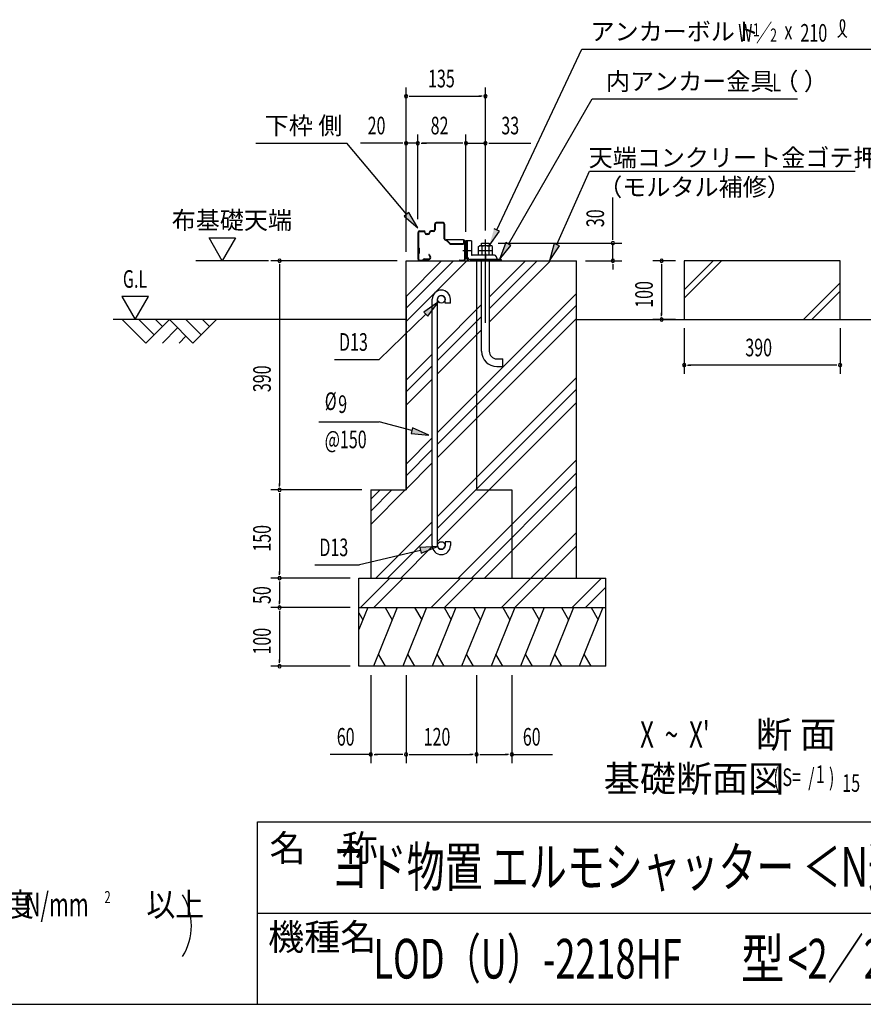
# Model space of a CAD drawing. Extents: x 434 to 16382, y 147 to 11378.
# Drawn here: x 9202 to 13028, y 414 to 4881 of the extents above; entities that cross this region are included whole.
import ezdxf
from ezdxf.enums import TextEntityAlignment as Align

# ---------------------------------------------------------------- set-up
doc = ezdxf.new("R2010")
doc.units = 0
doc.header["$LTSCALE"] = 40
doc.header["$MEASUREMENT"] = 0
doc.linetypes.add('1PL-L', pattern=[56, 50, -2, 2, -2])
for name, color, linetype in [('1PL-L1', 6, '1PL-L'), ('HATCH', 2, 'CONTINUOUS'), ('HIKIDASHI', 6, 'CONTINUOUS'), ('KISO_U', 6, 'CONTINUOUS'), ('M1', 4, 'CONTINUOUS'), ('M6', 4, 'CONTINUOUS'), ('NAME', 20, 'CONTINUOUS'), ('SUNPOU', 4, 'CONTINUOUS'), ('U1', 3, 'CONTINUOUS'), ('U2', 4, 'CONTINUOUS'), ('U4', 6, 'CONTINUOUS'), ('WAKUMOJI-01', 130, 'CONTINUOUS'), ('WAKUSEN-01', 50, 'CONTINUOUS'), ('WAKUSEN-02', 130, 'CONTINUOUS'), ('基礎', 3, 'CONTINUOUS'), ('金具', 6, 'CONTINUOUS')]:
    doc.layers.add(name, color=color, linetype=linetype)
doc.styles.add('00', font='ROMANS', dxfattribs={"width": 0.666667, "bigfont": 'BIGFONT'})
doc.styles.add('01', font='ROMANS', dxfattribs={"height": 3, "bigfont": 'BIGFONT'})
doc.styles.add('WAKUMOJI', font='SIMPLEX', dxfattribs={"height": 3, "bigfont": 'BIGFONT'})

msp = doc.modelspace()

# ---------------------------------------------------------------- linework, layer by layer
at = {"layer": '1PL-L1'}
msp.add_line((11314.1, 3505.2), (11314.1, 3884.4), dxfattribs=at)
at = {"layer": 'HATCH'}
for p, q in [((10780.8, 2214.3), (10740.7, 2115.2)), ((10740.7, 2189.8), (10758.5, 2159.1)), ((10914.1, 2214.3), (10806.4, 1947.7)), ((10859.9, 2214.3), (10891.8, 2159.1)), ((11047.5, 2214.3), (10939.7, 1947.7)), ((10993.2, 2214.3), (11025.1, 2159.1)), ((11180.8, 2214.3), (11073, 1947.7)), ((11126.6, 2214.3), (11158.5, 2159.1)), ((11314.1, 2214.3), (11206.4, 1947.7)), ((11259.9, 2214.3), (11291.8, 2159.1)), ((11447.5, 2214.3), (11339.7, 1947.7)), ((11393.2, 2214.3), (11425.1, 2159.1)), ((11580.8, 2214.3), (11473, 1947.7)), ((11526.6, 2214.3), (11558.5, 2159.1)), ((11714.1, 2214.3), (11606.4, 1947.7)), ((11659.9, 2214.3), (11691.8, 2159.1)), ((11847.5, 2214.3), (11739.7, 1947.7)), ((11793.2, 2214.3), (11825.1, 2159.1)), ((10860.6, 1947.7), (10828.7, 2002.9)), ((10993.9, 1947.7), (10962, 2002.9)), ((11127.3, 1947.7), (11095.4, 2002.9)), ((11260.6, 1947.7), (11228.7, 2002.9)), ((11393.9, 1947.7), (11362, 2002.9)), ((11527.3, 1947.7), (11495.4, 2002.9)), ((11660.6, 1947.7), (11628.7, 2002.9)), ((11793.9, 1947.7), (11762, 2002.9))]:
    msp.add_line(p, q, dxfattribs=at)
at = {"layer": 'HIKIDASHI'}
for p, q in [((11365.4, 3927.4), (11750.9, 4747.7)), ((11750.9, 4747.7), (13335.3, 4747.7)), ((11418.6, 3863.1), (11797.8, 4521.8)), ((11797.8, 4521.8), (12729.9, 4521.8)), ((10273.3, 4321), (10685.9, 4321)), ((10956, 3998.3), (10685.9, 4321)), ((11637.7, 3860.7), (11786.7, 4194.6)), ((11786.7, 4194.6), (12991.9, 4194.6)), ((10966.3, 4006.9), (10945.8, 3989.8)), ((10945.8, 3989.8), (11007.4, 3937)), ((11007.4, 3937), (10966.3, 4006.9)), ((11377.5, 3921.7), (11353.4, 3933)), ((11331.4, 3855), (11377.5, 3921.7)), ((11407, 3869.8), (11378.7, 3793.8)), ((11378.7, 3793.8), (11430.1, 3856.5)), ((11430.1, 3856.5), (11407, 3869.8)), ((11625.5, 3866.1), (11605.1, 3787.6)), ((11605.1, 3787.6), (11649.9, 3855.2)), ((11649.9, 3855.2), (11625.5, 3866.1)), ((11101.6, 3600.9), (11034.9, 3554.8)), ((11053.5, 3535.7), (11101.6, 3600.9)), ((11044.2, 3545.3), (10831.6, 3339.1)), ((11034.9, 3554.8), (11053.5, 3535.7)), ((10630.1, 3339.1), (10831.6, 3339.1)), ((10559.2, 3057), (10831.6, 3057)), ((10980.3, 3016.8), (10831.6, 3057)), ((10983.7, 3029.6), (10976.8, 3003.9)), ((10976.8, 3003.9), (11057.5, 2995.8)), ((11057.5, 2995.8), (10983.7, 3029.6)), ((11019.4, 2473.1), (10742.6, 2407.3)), ((11097.2, 2491.7), (11016.3, 2486.1)), ((11016.3, 2486.1), (11022.5, 2460.2)), ((11022.5, 2460.2), (11097.2, 2491.7)), ((10541.2, 2407.3), (10742.6, 2407.3))]:
    msp.add_line(p, q, dxfattribs=at)
for centre, radius, start, end in [((12877.3, 4859.1), 66.7, 301.7712, 15.1404), ((12989.5, 4858), 66.7, 164.8596, 237.5045), ((12932.9, 4873.3), 8, 15.1404, 164.8596)]:
    msp.add_arc(centre, radius, start, end, dxfattribs=at)
for points in [[(10945.8, 3989.8), (10966.3, 4006.9), (11007.4, 3937)], [(11353.4, 3933), (11377.5, 3921.7), (11331.4, 3855)], [(11407, 3869.8), (11430.1, 3856.5), (11378.7, 3793.8)], [(11625.5, 3866.1), (11649.9, 3855.2), (11605.1, 3787.6)], [(11053.5, 3535.7), (11034.9, 3554.8), (11101.6, 3600.9)], [(10976.8, 3003.9), (10983.7, 3029.6), (11057.5, 2995.8)], [(11022.5, 2460.2), (11016.3, 2486.1), (11097.2, 2491.7)]]:
    msp.add_solid(points, dxfattribs=at)
at = {"layer": 'KISO_U'}
for p, q in [((10954.1, 3512.4), (11229.4, 3787.7)), ((10954.1, 3572.7), (11169, 3787.7)), ((10954.1, 3626.1), (11115.7, 3787.7)), ((11331.4, 3509.4), (11609.7, 3787.7)), ((11331.4, 3623), (11496, 3787.7)), ((11331.4, 3569.7), (11549.4, 3787.7)), ((11096.7, 3008), (11727.4, 3638.7)), ((11096.7, 3388.4), (11296.7, 3588.4)), ((11096.7, 2954.7), (11727.4, 3585.4)), ((11096.7, 3335), (11296.7, 3535)), ((11096.7, 2894.4), (11727.4, 3525)), ((11096.7, 3274.7), (11296.7, 3474.7)), ((10954.1, 3245.7), (11072.7, 3364.4)), ((10954.1, 3192.4), (11072.7, 3311)), ((10954.1, 3132), (11072.7, 3250.7)), ((11096.7, 2627.7), (11727.4, 3258.4)), ((11096.7, 2574.4), (11727.4, 3205)), ((11096.7, 2514), (11727.4, 3144.7)), ((10954.1, 2865.4), (11072.7, 2984)), ((10954.1, 2812), (11072.7, 2930.7)), ((10954.1, 2751.7), (11072.7, 2870.4)), ((11190, 2347.7), (11727.4, 2885)), ((11250.4, 2347.7), (11727.4, 2824.7)), ((10794.1, 2705.4), (10836.4, 2747.7)), ((10794.1, 2591.7), (10950, 2747.7)), ((10794.1, 2652), (10889.7, 2747.7)), ((11310.7, 2347.7), (11727.4, 2764.4)), ((10816.7, 2347.7), (11072.7, 2603.7)), ((10870, 2347.7), (11072.7, 2550.4)), ((11387.7, 2214.3), (11727.4, 2554.1)), ((10930.4, 2347.7), (11073.1, 2490.4)), ((11448, 2214.3), (11727.4, 2493.7)), ((10747.7, 2214.3), (10881, 2347.7)), ((10808, 2214.3), (10941.4, 2347.7)), ((11067.7, 2214.3), (11201, 2347.7)), ((11128, 2214.3), (11261.4, 2347.7)), ((11707.7, 2214.3), (11841, 2347.7)), ((11768, 2214.3), (11860.7, 2307.1))]:
    msp.add_line(p, q, dxfattribs=at)
at = {"layer": 'M6'}
for p, q in [((11282.1, 3852.4), (11286.8, 3855.1)), ((11282.1, 3812.5), (11282.1, 3852.4)), ((11341.3, 3855.1), (11286.8, 3855.1)), ((11298.1, 3852.4), (11298.1, 3812.5)), ((11330, 3852.4), (11330, 3812.5)), ((11346.1, 3852.4), (11341.3, 3855.1)), ((11346.1, 3812.5), (11346.1, 3852.4)), ((11282.1, 3833.8), (11346.1, 3833.8)), ((11346.1, 3812.5), (11282.1, 3812.5))]:
    msp.add_line(p, q, dxfattribs=at)
for centre, radius, start, end in [((11287.3, 3832.4), 22.8, 61.6107, 91.2953), ((11314.1, 3807.3), 47.9, 70.5485, 109.4515), ((11341.4, 3829.9), 25.3, 90.2189, 116.8751)]:
    msp.add_arc(centre, radius, start, end, dxfattribs=at)
at = {"layer": 'SUNPOU'}
for p, q in [((10954.1, 3827.7), (10954.1, 4574.3)), ((11314.1, 3924.4), (11314.1, 4574.3)), ((10969.1, 4534.3), (10984.1, 4534.3)), ((10974.1, 4534.3), (11294.1, 4534.3)), ((11299.1, 4534.3), (11284.1, 4534.3)), ((10954.1, 3827.7), (10954.1, 4361)), ((11007.4, 3977), (11007.4, 4361)), ((11007.4, 3977), (11007.4, 4361)), ((11226.1, 3918.3), (11226.1, 4361)), ((11226.1, 3918.3), (11226.1, 4361)), ((11314.1, 3924.4), (11314.1, 4361)), ((10934.1, 4321), (10747.7, 4321)), ((10939.1, 4321), (10924.1, 4321)), ((11007.4, 4321), (10954.1, 4321)), ((11022.4, 4321), (11037.4, 4321)), ((11022.4, 4321), (11037.4, 4321)), ((11206.1, 4321), (11027.4, 4321)), ((11027.4, 4321), (11047.4, 4321)), ((11206.1, 4321), (11186.1, 4321)), ((11211.1, 4321), (11196.1, 4321)), ((11211.1, 4321), (11196.1, 4321)), ((11226.1, 4321), (11314.1, 4321)), ((11329.1, 4321), (11344.1, 4321)), ((11334.1, 4321), (11520.4, 4321)), ((11892.4, 3887.7), (11892.4, 4074)), ((10060.7, 3891.6), (10180.7, 3891.6)), ((10120.7, 3787.7), (10060.7, 3891.6)), ((10180.7, 3891.6), (10120.7, 3787.7)), ((11892.4, 3882.7), (11892.4, 3897.7)), ((11371.4, 3867.7), (11932.4, 3867.7)), ((11892.4, 3787.7), (11892.4, 3867.7)), ((10330.7, 3787.7), (10000.7, 3787.7)), ((10914.1, 3787.7), (10340.7, 3787.7)), ((10380.7, 3772.7), (10380.7, 3757.7)), ((10380.7, 3767.7), (10380.7, 2767.7)), ((10914.1, 3787.7), (10788.1, 3787.7)), ((11767.4, 3787.7), (11932.4, 3787.7)), ((11892.4, 3772.7), (11892.4, 3757.7)), ((11892.4, 3767.7), (11892.4, 3747.7)), ((12175.9, 3787.7), (12073.6, 3787.7)), ((12113.6, 3772.7), (12113.6, 3757.7)), ((12113.6, 3767.7), (12113.6, 3541)), ((9665.6, 3624.9), (9725.6, 3521)), ((9785.6, 3624.9), (9665.6, 3624.9)), ((9725.6, 3521), (9785.6, 3624.9)), ((12113.6, 3536), (12113.6, 3551)), ((10914.1, 3521), (10788.1, 3521)), ((12175.9, 3521), (12073.6, 3521)), ((12215.9, 3481), (12215.9, 3274)), ((12922.6, 3481), (12922.6, 3274)), ((12230.9, 3314), (12245.9, 3314)), ((12902.6, 3314), (12235.9, 3314)), ((12907.6, 3314), (12892.6, 3314)), ((10380.7, 2762.7), (10380.7, 2777.7)), ((10754.1, 2747.7), (10340.7, 2747.7)), ((10754.1, 2747.7), (10340.7, 2747.7)), ((10380.7, 2732.7), (10380.7, 2717.7)), ((10380.7, 2727.7), (10380.7, 2367.7)), ((10380.7, 2362.7), (10380.7, 2377.7)), ((10700.7, 2347.7), (10340.7, 2347.7)), ((10700.7, 2347.7), (10340.7, 2347.7)), ((10380.7, 2332.7), (10380.7, 2317.7)), ((10380.7, 2327.7), (10380.7, 2234.3)), ((10380.7, 2229.3), (10380.7, 2244.3)), ((10700.7, 2214.3), (10340.7, 2214.3)), ((10700.7, 2214.3), (10340.7, 2214.3)), ((10380.7, 2199.3), (10380.7, 2184.3)), ((10380.7, 2194.3), (10380.7, 1967.7)), ((10380.7, 1962.7), (10380.7, 1977.7)), ((10700.7, 1947.7), (10340.7, 1947.7)), ((10794.1, 1907.7), (10794.1, 1507.7)), ((10954.1, 1907.7), (10954.1, 1507.7)), ((10954.1, 1907.7), (10954.1, 1507.7)), ((11274.1, 1907.7), (11274.1, 1507.7)), ((11274.1, 1907.7), (11274.1, 1507.7)), ((11434.1, 1907.7), (11434.1, 1507.7)), ((10794.1, 1547.7), (10610.3, 1547.7)), ((10809.1, 1547.7), (10824.1, 1547.7)), ((10934.1, 1547.7), (10814.1, 1547.7)), ((10939.1, 1547.7), (10924.1, 1547.7)), ((10969.1, 1547.7), (10984.1, 1547.7)), ((10974.1, 1547.7), (11254.1, 1547.7)), ((11259.1, 1547.7), (11244.1, 1547.7)), ((11289.1, 1547.7), (11304.1, 1547.7)), ((11294.1, 1547.7), (11414.1, 1547.7)), ((11419.1, 1547.7), (11404.1, 1547.7)), ((11434.1, 1547.7), (11617.9, 1547.7))]:
    msp.add_line(p, q, dxfattribs=at)
for centre, radius, start, end in [((10954.1, 4534.3), 7.5, 0, 180), ((10954.1, 4534.3), 7.5, 180, 0), ((11314.1, 4534.3), 7.5, 0, 180), ((11314.1, 4534.3), 7.5, 180, 0), ((10954.1, 4321), 7.5, 0, 180), ((10954.1, 4321), 7.5, 180, 0), ((11007.4, 4321), 7.5, 0, 180), ((11007.4, 4321), 7.5, 0, 180), ((11007.4, 4321), 7.5, 180, 0), ((11007.4, 4321), 7.5, 180, 0), ((11226.1, 4321), 7.5, 0, 180), ((11226.1, 4321), 7.5, 0, 180), ((11226.1, 4321), 7.5, 180, 0), ((11226.1, 4321), 7.5, 180, 0), ((11314.1, 4321), 7.5, 0, 180), ((11314.1, 4321), 7.5, 180, 0), ((11892.4, 3867.7), 7.5, 90, 270), ((11892.4, 3867.7), 7.5, 270, 90), ((10380.7, 3787.7), 7.5, 90, 270), ((10380.7, 3787.7), 7.5, 270, 90), ((11892.4, 3787.7), 7.5, 90, 270), ((11892.4, 3787.7), 7.5, 270, 90), ((12113.6, 3787.7), 7.5, 90, 270), ((12113.6, 3787.7), 7.5, 270, 90), ((12113.6, 3521), 7.5, 90, 270), ((12113.6, 3521), 7.5, 270, 90), ((12215.9, 3314), 7.5, 0, 180), ((12215.9, 3314), 7.5, 180, 0), ((12922.6, 3314), 7.5, 0, 180), ((12922.6, 3314), 7.5, 180, 0), ((10380.7, 2747.7), 7.5, 90, 270), ((10380.7, 2747.7), 7.5, 90, 270), ((10380.7, 2747.7), 7.5, 270, 90), ((10380.7, 2747.7), 7.5, 270, 90), ((10380.7, 2347.7), 7.5, 90, 270), ((10380.7, 2347.7), 7.5, 90, 270), ((10380.7, 2347.7), 7.5, 270, 90), ((10380.7, 2347.7), 7.5, 270, 90), ((10380.7, 2214.3), 7.5, 90, 270), ((10380.7, 2214.3), 7.5, 90, 270), ((10380.7, 2214.3), 7.5, 270, 90), ((10380.7, 2214.3), 7.5, 270, 90), ((10380.7, 1947.7), 7.5, 90, 270), ((10380.7, 1947.7), 7.5, 270, 90), ((10794.1, 1547.7), 7.5, 0, 180), ((10794.1, 1547.7), 7.5, 180, 0), ((10954.1, 1547.7), 7.5, 0, 180), ((10954.1, 1547.7), 7.5, 0, 180), ((10954.1, 1547.7), 7.5, 180, 0), ((10954.1, 1547.7), 7.5, 180, 0), ((11274.1, 1547.7), 7.5, 0, 180), ((11274.1, 1547.7), 7.5, 0, 180), ((11274.1, 1547.7), 7.5, 180, 0), ((11274.1, 1547.7), 7.5, 180, 0), ((11434.1, 1547.7), 7.5, 0, 180), ((11434.1, 1547.7), 7.5, 180, 0), ((9714, 770.6), 266.7, 328.3473, 31.6527)]:
    msp.add_arc(centre, radius, start, end, dxfattribs=at)
at = {"layer": 'U1'}
for p, q in [((11083, 3952.4), (11083, 3928.1)), ((11085.7, 3952.4), (11085.7, 3928.1)), ((11122.1, 3960.5), (11091.1, 3960.5)), ((11122.1, 3957.8), (11091.1, 3957.8)), ((11121.5, 3957.8), (11093.1, 3957.8)), ((11127.5, 3887.6), (11127.5, 3952.4)), ((11130.2, 3887.6), (11130.2, 3952.4)), ((11007.4, 3914.6), (11007.4, 3795.8)), ((11010.1, 3914.6), (11010.1, 3795.8)), ((11015.5, 3922.7), (11034.4, 3922.7)), ((11015.5, 3920), (11034.4, 3920)), ((11053.3, 3909.2), (11047.9, 3909.2)), ((11053.3, 3906.5), (11047.9, 3906.5)), ((11077.6, 3922.7), (11066.8, 3922.7)), ((11077.6, 3920), (11066.8, 3920)), ((11011.4, 3844.9), (11015, 3844.9)), ((11015, 3822.2), (11015, 3844.9)), ((11214.8, 3882.2), (11135.6, 3882.2)), ((11137.2, 3879.5), (11135.6, 3879.5)), ((11152.6, 3864.1), (11137.2, 3879.5)), ((11154.5, 3866), (11139.3, 3881.2)), ((11154.5, 3866), (11215.3, 3866)), ((11154.5, 3863.3), (11215.3, 3863.3)), ((11215.3, 3882.2), (11215.3, 3863.3)), ((11220.7, 3795.8), (11220.7, 3874.1)), ((11223.4, 3795.8), (11223.4, 3874.1)), ((11011.4, 3822.2), (11015, 3822.2)), ((11057.3, 3814.4), (11063.4, 3803.9)), ((11059.6, 3815.8), (11065.7, 3805.2)), ((11015.5, 3790.4), (11028.4, 3790.4)), ((11015.5, 3787.7), (11028.4, 3787.7)), ((11015.5, 3787.7), (11027.6, 3787.7)), ((11030.8, 3791.9), (11031.2, 3792.8)), ((11033.2, 3790.7), (11033.7, 3791.6)), ((11036.1, 3795.8), (11058.7, 3795.8)), ((11036.1, 3795.8), (11058.7, 3795.8)), ((11036.1, 3793.1), (11058.7, 3793.1)), ((11036.1, 3793.1), (11058.7, 3793.1)), ((11197.7, 3790.4), (11215.3, 3790.4)), ((11197.7, 3787.7), (11215.3, 3787.7)), ((10954.1, 3521), (9625.5, 3521)), ((11727.4, 3521), (13490.3, 3521))]:
    msp.add_line(p, q, dxfattribs=at)
for centre, radius, start, end in [((11091.1, 3952.4), 8.1, 90, 180), ((11091.1, 3952.4), 5.4, 90, 180), ((11122.1, 3952.4), 8.1, 0, 90), ((11122.1, 3952.4), 5.4, 0, 90), ((11015.5, 3914.6), 8.1, 90, 180), ((11015.5, 3914.6), 5.4, 90, 180), ((11034.4, 3914.6), 8.1, 0, 90), ((11034.4, 3914.6), 5.4, 0, 90), ((11047.9, 3914.6), 8.1, 180, 270), ((11047.9, 3914.6), 5.4, 180, 270), ((11053.3, 3914.6), 5.4, 270, 0), ((11053.3, 3914.6), 8.1, 270, 0), ((11066.8, 3914.6), 8.1, 90, 180), ((11066.8, 3914.6), 5.4, 90, 180), ((11077.6, 3928.1), 5.4, 270, 0), ((11077.6, 3928.1), 8.1, 270, 0), ((11135.6, 3887.6), 8.1, 180, 270), ((11135.6, 3887.6), 5.4, 180, 270), ((11011.4, 3846.3), 1.35, 180, 270), ((11137, 3878.9), 3.24, 45, 90), ((11154.5, 3866), 2.7, 225, 270), ((11214.8, 3873.5), 8.64, 0, 90), ((11214.8, 3873.5), 5.94, 0, 84.2608), ((11011.4, 3820.9), 1.35, 90, 180), ((11058.5, 3815.1), 1.35, 120, 210), ((11058.5, 3815.1), 1.35, 30, 120), ((11058.7, 3801.2), 8.1, 270, 30), ((11058.7, 3801.2), 5.4, 270, 30), ((11015.5, 3795.8), 8.1, 180, 270), ((11015.5, 3795.8), 5.4, 180, 270), ((11028.4, 3793.1), 2.7, 270, 333.4349), ((11028.4, 3793.1), 5.4, 270, 333.4349), ((11036.1, 3790.4), 5.4, 90, 153.4349), ((11036.1, 3790.4), 2.7, 90, 153.4349), ((11197.7, 3789), 1.35, 90, 180), ((11197.7, 3789), 1.35, 180, 270), ((11215.3, 3795.8), 5.4, 270, 0), ((11215.3, 3795.8), 8.1, 270, 0)]:
    msp.add_arc(centre, radius, start, end, dxfattribs=at)
at = {"layer": 'U2'}
for p, q in [((9667.4, 3521), (9774.1, 3414.3)), ((9742.8, 3521), (9811.8, 3452.1)), ((9774.1, 3414.3), (9880.7, 3521)), ((9818.2, 3521), (9849.5, 3489.8)), ((9880.7, 3521), (9987.4, 3414.3)), ((9956.2, 3521), (10025.1, 3452.1)), ((9987.4, 3414.3), (10094.1, 3521)), ((10031.6, 3521), (10062.8, 3489.8)), ((9849.5, 3414.3), (9918.4, 3483.3)), ((9924.9, 3414.3), (9956.2, 3445.6))]:
    msp.add_line(p, q, dxfattribs=at)
at = {"layer": 'U4'}
for p, q in [((12347.6, 3787.7), (12215.9, 3656)), ((12385.3, 3787.7), (12215.9, 3618.3)), ((12922.6, 3687.3), (12756.4, 3521)), ((12922.6, 3649.5), (12794.1, 3521))]:
    msp.add_line(p, q, dxfattribs=at)
at = {"layer": 'WAKUSEN-01'}
for p, q in [((10280, 1242), (16382, 1242)), ((10280, 1242), (16382, 1242)), ((10280, 414), (10280, 1242)), ((434, 414), (16382, 414))]:
    msp.add_line(p, q, dxfattribs=at)
at = {"layer": 'WAKUSEN-02'}
msp.add_line((10280, 828), (13434, 828), dxfattribs=at)
msp.add_line((10280, 828), (13434, 828), dxfattribs=at)
at = {"layer": '基礎'}
for p, q in [((11296.7, 3855.1), (11296.7, 3867.7)), ((11296.7, 3867.7), (11331.4, 3867.7)), ((11331.4, 3867.7), (11331.4, 3855.1)), ((10954.1, 2747.7), (10954.1, 3787.7)), ((10954.1, 3787.7), (11727.4, 3787.7)), ((11274.1, 3787.7), (11274.1, 2747.7)), ((11296.7, 3377), (11296.7, 3787.7)), ((11331.4, 3787.7), (11331.4, 3377)), ((11727.4, 2347.7), (11727.4, 3787.7)), ((12215.9, 3787.7), (12215.9, 3521)), ((12922.6, 3787.7), (12215.9, 3787.7)), ((12922.6, 3521), (12922.6, 3787.7)), ((10954.1, 3627.7), (10954.1, 2747.7)), ((11072.7, 2495.7), (11072.7, 3613.1)), ((11096.7, 2495.7), (11096.7, 3613)), ((11131.4, 3595.7), (11131.4, 3613)), ((11155.4, 3595.7), (11131.4, 3595.7)), ((11155.4, 3595.7), (11155.4, 3613)), ((11366.1, 3342.3), (11392.7, 3342.3)), ((11366.1, 3307.7), (11392.7, 3307.7)), ((11392.7, 3307.7), (11392.7, 3342.3)), ((10794.1, 2747.7), (10954.1, 2747.7)), ((10794.1, 2747.7), (10794.1, 2347.7)), ((11274.1, 2747.7), (11434.1, 2747.7)), ((11434.1, 2747.7), (11434.1, 2347.7)), ((11131.4, 2513), (11131.4, 2495.7)), ((11155.4, 2513), (11131.4, 2513)), ((11155.4, 2513), (11155.4, 2495.7)), ((10740.7, 1947.7), (10740.7, 2347.7)), ((10740.7, 2347.7), (11860.7, 2347.7)), ((11860.7, 1947.7), (11860.7, 2347.7)), ((10740.7, 2214.3), (11860.7, 2214.3)), ((11860.7, 1947.7), (10740.7, 1947.7))]:
    msp.add_line(p, q, dxfattribs=at)
for centre in [(11114.1, 3613), (11114.1, 2495.7)]:
    msp.add_circle(centre, 17.3, dxfattribs=at)
for centre, radius, start, end in [((11114.1, 3613), 41.3, 90, 179.9588), ((11114.1, 3613), 17.3, 90, 179.8853), ((11114.1, 3613), 41.3, 360, 90), ((11114.1, 3613), 17.3, 360, 90), ((11366.1, 3377), 69.3, 180, 270), ((11366.1, 3377), 34.7, 180, 270), ((11114.1, 2495.7), 41.3, 180, 270), ((11114.1, 2495.7), 17.3, 180, 270), ((11114.1, 2495.7), 17.3, 270, 360), ((11114.1, 2495.7), 41.3, 270, 360)]:
    msp.add_arc(centre, radius, start, end, dxfattribs=at)
at = {"layer": '金具'}
for p, q in [((11232.2, 3878.3), (11226.1, 3878.3)), ((11250.9, 3878.3), (11226.1, 3878.3)), ((11226.1, 3878.3), (11226.1, 3807.1)), ((11232.2, 3870.4), (11226.1, 3870.4)), ((11232.2, 3878.3), (11232.2, 3807.1)), ((11250.9, 3878.3), (11250.9, 3815.1)), ((11248, 3833), (11212, 3833)), ((11355.4, 3812.5), (11253.5, 3812.5)), ((11314.1, 3820.5), (11314.1, 3792.1)), ((11366.8, 3795.7), (11363.9, 3806.1)), ((11386.1, 3793.8), (11245.5, 3793.8)), ((11386.1, 3787.7), (11245.5, 3787.7)), ((11378.7, 3793.8), (11386.1, 3793.8)), ((11386.1, 3793.8), (11386.1, 3787.7))]:
    msp.add_line(p, q, dxfattribs=at)
for centre, radius, start, end in [((11245.5, 3807.1), 19.5, 180, 270), ((11245.5, 3807.1), 13.3, 180, 270), ((11253.5, 3815.1), 2.67, 180, 270), ((11355.4, 3803.7), 8.8, 15.9454, 90), ((11369.4, 3796.5), 2.67, 195.9454, 270)]:
    msp.add_arc(centre, radius, start, end, dxfattribs=at)

# ---------------------------------------------------------------- texts
at = {"layer": 'HIKIDASHI', "style": '01'}
for s, p in [('アンカーボルト', (11790.9, 4787.7)), ('内アンカー金具（ ）', (11860.9, 4561.8)), ('下枠 側', (10313.3, 4361)), ('天端コンクリート金ゴテ押エ', (11782.5, 4215.6)), ('（モルタル補修）', (11826.1, 4081.9))]:
    msp.add_text(s, height=80, dxfattribs=at).set_placement(p)
at = {"layer": 'HIKIDASHI', "style": '00'}
for s, height, width, p in [('W ／', 80, 0.67, (12461, 4781.7)), ('1', 60, 0.67, (12527.6, 4805.3)), ('2', 60, 0.67, (12606.1, 4781.2)), ('x', 80, 0.67, (12670.3, 4791.7)), ('210', 80, 0.67, (12742.8, 4781.5)), ('L', 80, 0.67, (12615.6, 4555.7)), ('D13', 80, 0.666667, (10650.2, 3379.1)), ('%%c', 80, 0.666667, (10585.6, 3110.3)), ('9', 80, 0.666667, (10646.7, 3097)), ('@150', 80, 0.666667, (10585.6, 2937)), ('D13', 80, 0.666667, (10561.2, 2447.3))]:
    msp.add_text(s, height=height, dxfattribs=dict(at, width=width)).set_placement(p)
at = {"layer": 'M1', "style": '00', "width": 0.67}
for s, height, p in [("X  ~  X'", 120, (12015.8, 1578)), ('( S=  /    )', 80, (12620.2, 1404.4)), ('1', 80, (12812.9, 1418)), ('15', 80, (12932.6, 1378))]:
    msp.add_text(s, height=height, dxfattribs=at).set_placement(p)
at = {"layer": 'M1', "style": '01'}
for s, p in [('断 面', (12540.9, 1578)), ('基礎断面図', (11851.1, 1378))]:
    msp.add_text(s, height=120, dxfattribs=at).set_placement(p)
at = {"layer": 'NAME', "style": '01', "width": 0.7}
msp.add_text('ヨド物置 エルモシャッター ＜N連棟＞', height=180, dxfattribs=at).set_placement((12089.5, 1014), align=Align.MIDDLE)
at = {"layer": 'NAME', "style": '01'}
for s, width, p in [('LOD（U）-2218HF ', 0.6667, (10806.3, 531)), ('型', 0.8, (12473.6, 531)), ('<2／2>', 0.6667, (12684.4, 531))]:
    msp.add_text(s, height=180, dxfattribs=dict(at, width=width)).set_placement(p)
at = {"layer": 'SUNPOU'}
for s, height, style, width, p in [('135', 80, '00', 0.666667, (11054.1, 4574.3)), ('20', 80, '00', 0.666667, (10780.1, 4361)), ('82', 80, '00', 0.666667, (11065.9, 4361)), ('33', 80, '00', 0.666667, (11386.4, 4361)), ('G.L', 80, '00', 0.67, (9670, 3664.9)), ('390', 80, '00', 0.666667, (12493.1, 3354)), ('60', 80, '00', 0.666667, (10640.1, 1587.7)), ('120', 80, '00', 0.666667, (11034.1, 1587.7)), ('60', 80, '00', 0.666667, (11483.9, 1587.7)), ('地耐力   \u3000\u3000\u3000 以上,コンクリート設計基準強度   \u3000\u3000\u3000 以上', 106.666, '01', 0.9, (6493.4, 813.5)), ('N/mm', 106.67, '01', 0.67, (9225.7, 813.5)), ('2', 54.9, '00', 0.67, (9586.5, 873))]:
    msp.add_text(s, height=height, dxfattribs=dict(at, style=style, width=width)).set_placement(p)
at = {"layer": 'SUNPOU', "style": '01'}
msp.add_text('布基礎天端', height=80, dxfattribs=at).set_placement((9891.4, 3931.6))
at = {"layer": 'SUNPOU', "style": '00', "width": 0.666667}
for s, p in [('30', (11852.4, 3940.1)), ('100', (12073.6, 3574.3)), ('390', (10340.7, 3191.5)), ('150', (10340.7, 2467.7)), ('50', (10340.7, 2230.2)), ('100', (10340.7, 2001))]:
    msp.add_text(s, height=80, rotation=90, dxfattribs=at).set_placement(p)
at = {"layer": 'WAKUMOJI-01', "style": 'WAKUMOJI'}
for s, p in [('名\u3000称', (10335.1, 1063)), ('名\u3000称', (10335.1, 1063)), ('機種名', (10328.3, 659.6)), ('機種名', (10328.3, 659.6))]:
    msp.add_text(s, height=120, dxfattribs=at).set_placement(p)

doc.saveas('drawing.dxf')
